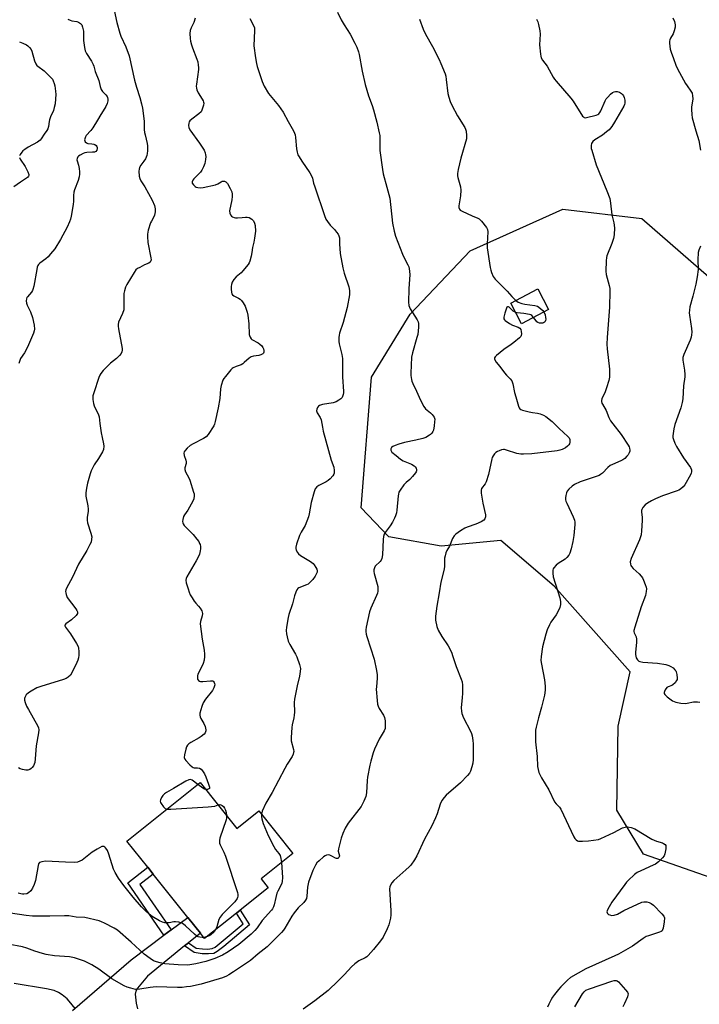
# Model space of a CAD drawing. Units: inches. Extents: x 1291764 to 1297764, y 533449 to 537450.
# Drawn here: x 1294723 to 1295028, y 534581 to 535023 of the extents above; entities that cross this region are included whole.
import ezdxf

# ---------------------------------------------------------------- set-up
doc = ezdxf.new("R2010")
doc.units = ezdxf.units.IN
doc.header["$MEASUREMENT"] = 0
for name, color, linetype in [('BLDG-Footprint', 5, 'Continuous'), ('NTRL-Trees', 3, 'Continuous'), ('TRANS-Driveway', 251, 'Continuous'), ('TRANS-Non Street Sidewalk', 7, 'Continuous'), ('Undefined', 1, 'Continuous')]:
    doc.layers.add(name, color=color, linetype=linetype)

msp = doc.modelspace()

# ---------------------------------------------------------------- linework, layer by layer
at = {"layer": 'BLDG-Footprint'}
for points, elevation in [([(1294960.28, 534892.78), (1294948.15, 534886.39), (1294943.31, 534895.58), (1294955.44, 534901.97)], 505.89), ([(1294803.96, 534680.46), (1294820.42, 534659.83), (1294830.3, 534667.71), (1294845.58, 534648.55), (1294831.3, 534637.16), (1294834.44, 534633.23), (1294821.89, 534623.21), (1294820.18, 534621.85), (1294805.92, 534610.47), (1294804.02, 534612.84), (1294798.4, 534619.89), (1294782.89, 534639.33), (1294780.4, 534642.45), (1294771.04, 534654.19)], 512.3)]:
    msp.add_lwpolyline(points, close=True, dxfattribs=dict(at, elevation=elevation))
at = {"layer": 'NTRL-Trees'}
msp.add_lwpolyline([(1295039.62, 534635.45), (1295002.93, 534648.25), (1294990.97, 534668.06), (1294991.53, 534705.74), (1294996.95, 534730.17), (1294962.82, 534768.58), (1294938.92, 534789.06), (1294912.1, 534786.47), (1294888.57, 534790.76), (1294876.17, 534803.71), (1294880.89, 534862.45), (1294898.14, 534890.63), (1294925.04, 534919.07), (1294966.71, 534937.82), (1295002.13, 534933.65), (1295076.09, 534869.07)], dxfattribs=at)
at = {"layer": 'TRANS-Driveway'}
msp.add_lwpolyline([(1294746.58, 534578.15), (1294772.91, 534600.89), (1294787.65, 534611.88), (1294790.86, 534614.27), (1294798.4, 534619.89), (1294804.02, 534612.84), (1294798.72, 534608.53), (1294796.97, 534607.11), (1294780.34, 534593.58), (1294775.76, 534588.13), (1294775, 534586.76), (1294774.71, 534585.39), (1294775.16, 534581.43), (1294775.85, 534578.84)], dxfattribs=at)
at = {"layer": 'TRANS-Non Street Sidewalk'}
for points in [[(1294790.86, 534614.27), (1294787.65, 534611.88), (1294771.41, 534635.5), (1294780.4, 534642.46), (1294782.89, 534639.33), (1294776.84, 534634.65)], [(1294796.97, 534607.11), (1294798.72, 534608.53), (1294802.15, 534606.15), (1294804.94, 534605.73), (1294807.18, 534605.68), (1294809.29, 534605.89), (1294810.63, 534606.56), (1294823.25, 534617.01), (1294820.18, 534621.85), (1294821.89, 534623.21), (1294826.1, 534616.57), (1294814.55, 534606.88), (1294811.57, 534604.55), (1294810, 534603.74), (1294807.66, 534603.49), (1294804.82, 534603.56), (1294801.31, 534604.09)]]:
    msp.add_lwpolyline(points, close=True, dxfattribs=at)
at = {"layer": 'Undefined'}
msp.add_line((1294806.78, 534611.15, 512), (1294805.57, 534610.9, 512), dxfattribs=at)
for points, elevation in [([(1294865.51, 535026.16), (1294867.16, 535022.79), (1294868.5, 535020.49), (1294871.21, 535016.28), (1294873.38, 535012.36), (1294874.21, 535010.51), (1294874.97, 535008.36), (1294875.28, 535007.26), (1294876.57, 534999.77), (1294877.94, 534993.79), (1294879.4, 534988.74), (1294881.04, 534984.31), (1294881.64, 534982.41), (1294883.23, 534976.81), (1294884.33, 534972.06), (1294884.52, 534970.93), (1294884.61, 534969.57), (1294884.53, 534965.32), (1294884.57, 534964.17), (1294885.72, 534955.54), (1294886.09, 534953.62), (1294887.76, 534947.66), (1294889.01, 534942.72), (1294890.28, 534931.46), (1294890.99, 534927.86), (1294891.62, 534925.66), (1294894.66, 534917.61), (1294895.27, 534916.29), (1294897.17, 534912.75), (1294897.52, 534911.95), (1294897.76, 534911.14), (1294897.93, 534909.79), (1294897.98, 534908.42), (1294897.56, 534902.01), (1294897.44, 534896.09), (1294897.62, 534894.55), (1294897.83, 534893.8), (1294898.2, 534893.03), (1294901.32, 534888.18), (1294901.73, 534887.23), (1294901.93, 534886.48), (1294901.94, 534884.77), (1294901.57, 534881.6), (1294901.21, 534880.17), (1294899.17, 534873.38), (1294898.74, 534871.32), (1294898.41, 534864.22), (1294898.47, 534863.07), (1294898.72, 534861.4), (1294898.92, 534860.58), (1294899.35, 534859.51), (1294901.01, 534856.11), (1294902.85, 534852.07), (1294904.28, 534849.29), (1294905.1, 534848.17), (1294907.28, 534846.43), (1294908.07, 534845.62), (1294908.87, 534844.5), (1294909.07, 534844.01), (1294909.16, 534843.47), (1294909.12, 534842.32), (1294908.92, 534840.57), (1294908.57, 534838.56), (1294908.36, 534838.02), (1294907.9, 534837.28), (1294907.32, 534836.63), (1294906.89, 534836.3), (1294905.17, 534835.36), (1294903.84, 534834.85), (1294900.68, 534834.09), (1294895.69, 534833.1), (1294893.15, 534832.39), (1294891.47, 534831.76), (1294890.41, 534831.27), (1294889.8, 534830.78), (1294889.55, 534830.16), (1294889.51, 534829.7), (1294889.57, 534829.26), (1294889.95, 534828.67), (1294891.89, 534827.25), (1294893.81, 534825.52), (1294895.02, 534824.83), (1294898.77, 534823.32), (1294900.01, 534822.54), (1294900.39, 534822.15), (1294900.8, 534821.5), (1294901.05, 534820.81), (1294901.08, 534820.36), (1294900.92, 534819.88), (1294900.63, 534819.41), (1294899.28, 534817.83), (1294898.05, 534816.52), (1294896.32, 534815.05), (1294895.35, 534814.01), (1294893.62, 534811.73), (1294893.08, 534810.75), (1294892.86, 534809.93), (1294892.74, 534809.08), (1294892.24, 534802.72), (1294891.99, 534801.57), (1294891.55, 534800.14), (1294891.12, 534799.05), (1294890.2, 534797.33), (1294889.15, 534795.66), (1294886.96, 534792.64), (1294886.55, 534791.91), (1294886.2, 534790.9), (1294886.03, 534789.5), (1294885.68, 534782.58), (1294885.4, 534780.93), (1294885.1, 534780.24), (1294884.67, 534779.64), (1294882.48, 534777.51), (1294882.09, 534776.78), (1294881.89, 534775.96), (1294881.84, 534775.12), (1294881.97, 534774.28), (1294883.64, 534768.49), (1294883.72, 534767.4), (1294883.64, 534766.28), (1294883.48, 534765.44), (1294883.11, 534764.33), (1294880.56, 534758.66), (1294879.92, 534757.01), (1294878.43, 534750.17), (1294878.28, 534749.03), (1294878.28, 534748.19), (1294878.43, 534747.09), (1294878.73, 534745.98), (1294881.97, 534735.82), (1294883.05, 534730.69), (1294883.31, 534728.74), (1294883.39, 534727.34), (1294883, 534723.47), (1294882.96, 534722.37), (1294883.36, 534717.32), (1294883.57, 534715.56), (1294883.8, 534714.7), (1294884.26, 534713.62), (1294886.14, 534710.64), (1294886.63, 534709.62), (1294886.96, 534708.09), (1294887.02, 534705.76), (1294886.9, 534704.63), (1294886.55, 534703.58), (1294884.31, 534699.85), (1294882.2, 534695.45), (1294881.62, 534693.76), (1294880.55, 534690.01), (1294880.12, 534688.29), (1294879.03, 534682.87), (1294878.89, 534681.41), (1294878.59, 534675.87), (1294878.3, 534674.21), (1294877.39, 534672.05), (1294876.19, 534669.71), (1294870.4, 534662.26), (1294869.03, 534659.9), (1294867.95, 534657.61), (1294867.16, 534655.47), (1294865.97, 534650.69), (1294865.91, 534649.57), (1294866.4, 534647.61), (1294866.38, 534647.16), (1294866.21, 534646.77), (1294865.76, 534646.39), (1294865.18, 534646.35), (1294864.72, 534646.51), (1294862.98, 534647.45), (1294862.19, 534647.79), (1294861.41, 534647.95), (1294860.67, 534647.88), (1294859.96, 534647.61), (1294859.27, 534647.12), (1294857.33, 534645.37), (1294856.33, 534644.33), (1294855.68, 534643.37), (1294854.49, 534640.99), (1294852.52, 534635.66), (1294852.06, 534633.5), (1294851.87, 534629.49), (1294851.58, 534628.39), (1294851.2, 534627.66), (1294850.38, 534626.66), (1294847.9, 534624.27), (1294846.05, 534621.94), (1294845.08, 534620.46), (1294841.93, 534615.14), (1294841.28, 534614.22), (1294840.37, 534613.13), (1294834.06, 534606.74), (1294830.03, 534603.53), (1294826.56, 534600.53), (1294818.92, 534595.43), (1294816.78, 534594.08), (1294815.81, 534593.54), (1294813.89, 534592.83), (1294804.32, 534589.96), (1294799.59, 534588.96), (1294797.83, 534588.68), (1294795.85, 534588.49), (1294793.83, 534588.42), (1294784.16, 534588.68), (1294781.52, 534588.48), (1294776.8, 534587.74), (1294774.98, 534587.62), (1294773.9, 534587.78), (1294772.77, 534588.08), (1294771.13, 534588.62), (1294769.79, 534589.19), (1294764.36, 534592.29), (1294758.42, 534596.66), (1294755.34, 534598.59), (1294752.02, 534600.25), (1294747.6, 534601.78), (1294746.75, 534601.98), (1294745.31, 534602.15), (1294738.5, 534602.66), (1294734.87, 534603.28), (1294733.16, 534603.72), (1294729.73, 534604.75), (1294726.16, 534606.03), (1294724.23, 534606.64), (1294717.71, 534607.87)], 508), ([(1294765.29, 535027.06), (1294766.48, 535021.61), (1294767.83, 535016.76), (1294768.36, 535015.38), (1294770.62, 535010.61), (1294772.02, 535006.63), (1294774.53, 534995.74), (1294775.37, 534992.63), (1294776.85, 534987.95), (1294777.62, 534985.13), (1294778.02, 534983.13), (1294778.74, 534977.33), (1294778.86, 534975.88), (1294778.88, 534973.55), (1294779.02, 534972.2), (1294779.21, 534971.12), (1294780.14, 534967.32), (1294780.23, 534966.19), (1294780.25, 534963.91), (1294780.2, 534962.78), (1294780.04, 534961.94), (1294779.77, 534961.11), (1294779.38, 534960.34), (1294778.73, 534959.37), (1294777.25, 534957.48), (1294776.72, 534956.5), (1294776.52, 534955.72), (1294776.45, 534954.88), (1294776.56, 534952.63), (1294776.84, 534951.57), (1294777.29, 534950.58), (1294779.13, 534947.77), (1294782.35, 534941.81), (1294783.4, 534939.4), (1294783.8, 534938.02), (1294783.75, 534936.67), (1294783.41, 534935.06), (1294783.09, 534934.31), (1294782.03, 534932.42), (1294781.7, 534931.62), (1294780.62, 534928.3), (1294780.24, 534926.62), (1294780.24, 534925.48), (1294780.52, 534922.87), (1294781.83, 534915.92), (1294781.89, 534915.09), (1294781.81, 534914.58), (1294781.45, 534913.98), (1294780.88, 534913.53), (1294778.98, 534912.74), (1294776.81, 534911.69), (1294775.79, 534911.1), (1294775.13, 534910.54), (1294774.28, 534909.36), (1294771.04, 534904.03), (1294770.43, 534902.72), (1294769.95, 534901.11), (1294769.75, 534899.99), (1294769.67, 534898.81), (1294769.62, 534895.84), (1294769.67, 534893.47), (1294769.61, 534892.6), (1294769.08, 534890.99), (1294767.33, 534887.13), (1294767.09, 534886.08), (1294767.12, 534885.22), (1294767.29, 534884.06), (1294768.91, 534875.31), (1294768.95, 534874.45), (1294768.81, 534873.72), (1294768.52, 534873.04), (1294767.81, 534872.19), (1294766.33, 534870.84), (1294763.67, 534868.63), (1294760.38, 534865.37), (1294759.29, 534864.06), (1294758.9, 534863.28), (1294758.48, 534862.17), (1294756.17, 534855.41), (1294755.78, 534853.99), (1294755.73, 534853.15), (1294755.79, 534852.3), (1294756.05, 534850.62), (1294756.3, 534849.52), (1294756.77, 534848.47), (1294758.24, 534845.94), (1294758.68, 534844.59), (1294758.96, 534841.56), (1294759.57, 534837.42), (1294759.94, 534835.36), (1294760.62, 534832.49), (1294760.77, 534831.35), (1294760.6, 534830), (1294760.15, 534828.94), (1294758.29, 534825.88), (1294756.43, 534823.04), (1294755.03, 534820.4), (1294754.57, 534819.03), (1294753.4, 534814.81), (1294752.9, 534812.52), (1294752.7, 534810.44), (1294752.69, 534808.97), (1294753.5, 534804.63), (1294753.69, 534803.19), (1294753.61, 534802.06), (1294753.18, 534799.53), (1294753.18, 534798.14), (1294753.43, 534797.04), (1294754.94, 534792.42), (1294755.25, 534790.72), (1294755.24, 534789.63), (1294754.95, 534788.34), (1294754.5, 534787.28), (1294753.08, 534784.64), (1294749.41, 534778.49), (1294746.6, 534772.68), (1294744.03, 534767.75), (1294743.71, 534766.95), (1294743.56, 534766.13), (1294743.6, 534765.59), (1294743.78, 534764.79), (1294744.31, 534763.5), (1294748.16, 534758.44), (1294748.63, 534757.73), (1294748.93, 534757.01), (1294748.9, 534756.28), (1294748.66, 534755.83), (1294748.31, 534755.41), (1294746.14, 534753.45), (1294743.6, 534751.62), (1294743.24, 534751.12), (1294743.2, 534750.81), (1294743.45, 534750.14), (1294745.69, 534747.12), (1294748.44, 534742.81), (1294749.14, 534741.51), (1294749.36, 534740.69), (1294749.5, 534739.27), (1294749.52, 534737.54), (1294749.37, 534736.44), (1294749.06, 534735.4), (1294748.62, 534734.35), (1294746.34, 534729.67), (1294745.73, 534728.71), (1294744.7, 534727.76), (1294743.75, 534727.14), (1294742.67, 534726.71), (1294732.51, 534723.62), (1294730.58, 534722.91), (1294728.07, 534721.52), (1294726.87, 534720.73), (1294725.92, 534719.75), (1294725.22, 534718.64), (1294725.08, 534718.17), (1294725.14, 534717.41), (1294725.45, 534716.35), (1294726.08, 534714.75), (1294726.85, 534713.18), (1294731.02, 534705.72), (1294731.37, 534704.94), (1294731.54, 534704.12), (1294731.4, 534702.7), (1294730.3, 534696.91), (1294729.91, 534691.03), (1294729.71, 534689.41), (1294729.49, 534688.7), (1294729.1, 534687.92), (1294728.61, 534687.26), (1294728.06, 534686.71), (1294727.45, 534686.29), (1294726.55, 534686.01), (1294725.7, 534686.01), (1294724.26, 534686.28), (1294723.15, 534686.64), (1294722.43, 534687.04)], 514), ([(1294801.73, 535023.46), (1294801.14, 535021.52), (1294799.92, 535019.23), (1294799.46, 535018.02), (1294799.31, 535016.66), (1294799.43, 535014.33), (1294799.6, 535013.19), (1294800.03, 535011.56), (1294800.49, 535010.21), (1294802.46, 535005.18), (1294802.84, 535003.86), (1294803.08, 535002.48), (1294803.17, 535001.36), (1294803.13, 535000.5), (1294802.25, 534993.84), (1294802.18, 534992.98), (1294802.23, 534992.14), (1294802.47, 534991.35), (1294803.09, 534990.07), (1294804.08, 534988.31), (1294805.32, 534986.35), (1294805.5, 534985.83), (1294805.53, 534985.31), (1294805.4, 534984.5), (1294805.02, 534983.11), (1294804.73, 534982.3), (1294804.35, 534981.56), (1294803.33, 534980.54), (1294800.24, 534978.19), (1294799.37, 534977.41), (1294799.06, 534977), (1294798.78, 534976.38), (1294798.68, 534975.42), (1294798.86, 534974.42), (1294799.35, 534973.41), (1294803.65, 534967.4), (1294805.67, 534964.26), (1294806.2, 534963.01), (1294806.36, 534962.24), (1294806.41, 534961.44), (1294806.28, 534960.02), (1294806, 534958.32), (1294805.78, 534957.5), (1294805.45, 534956.73), (1294804.64, 534955.27), (1294804.01, 534954.34), (1294801.12, 534951.41), (1294800.58, 534950.76), (1294800.31, 534950.11), (1294800.38, 534949.49), (1294800.92, 534948.65), (1294801.7, 534947.94), (1294802.16, 534947.7), (1294802.89, 534947.46), (1294803.98, 534947.36), (1294805.3, 534947.53), (1294810.84, 534948.68), (1294811.85, 534949.11), (1294813.42, 534950.14), (1294813.88, 534950.36), (1294814.35, 534950.43), (1294814.82, 534950.38), (1294815.48, 534950.12), (1294816.17, 534949.33), (1294817.4, 534947.07), (1294818.11, 534945.51), (1294818.34, 534944.52), (1294818.35, 534943.46), (1294818.16, 534942.05), (1294817.13, 534937.03), (1294817.19, 534935.96), (1294817.49, 534935.26), (1294817.98, 534934.69), (1294818.44, 534934.37), (1294819.23, 534934.02), (1294819.75, 534933.9), (1294820.75, 534933.86), (1294822.75, 534934.12), (1294824.22, 534934.22), (1294825.08, 534934.19), (1294825.89, 534933.99), (1294827.09, 534933.27), (1294827.88, 534932.49), (1294828.35, 534931.56), (1294828.61, 534930.52), (1294828.7, 534927.88), (1294828.34, 534924.72), (1294828.06, 534923.01), (1294827.4, 534920.61), (1294827.15, 534918.35), (1294826.85, 534916.66), (1294826.28, 534914.45), (1294825.9, 534913.7), (1294825.41, 534913), (1294823.06, 534910.07), (1294822.26, 534909.25), (1294820.05, 534907.46), (1294819.04, 534906.29), (1294818.35, 534905.06), (1294817.95, 534903.99), (1294817.84, 534903.16), (1294817.87, 534902.03), (1294818.06, 534900.36), (1294818.2, 534899.85), (1294818.43, 534899.41), (1294819.04, 534898.9), (1294821.16, 534897.89), (1294821.88, 534897.39), (1294822.49, 534896.76), (1294823.21, 534895.83), (1294823.69, 534895.08), (1294824.09, 534894.2), (1294825.06, 534891.62), (1294825.35, 534890.23), (1294825.81, 534886.28), (1294825.92, 534881.61), (1294826.01, 534881.06), (1294826.31, 534880.29), (1294826.77, 534879.63), (1294827.19, 534879.28), (1294829.98, 534877.73), (1294830.68, 534877.21), (1294831.54, 534876.43), (1294832.07, 534875.77), (1294832.4, 534875.07), (1294832.56, 534874.33), (1294832.51, 534873.63), (1294832.32, 534873.22), (1294832, 534872.87), (1294831.1, 534872.37), (1294830.27, 534872.17), (1294827.92, 534871.88), (1294826.85, 534871.54), (1294825.93, 534870.89), (1294823.73, 534868.91), (1294823.03, 534868.37), (1294822.27, 534867.98), (1294820.08, 534867.19), (1294818.79, 534866.58), (1294818.33, 534866.25), (1294817.71, 534865.64), (1294815.24, 534862.72), (1294814.55, 534861.78), (1294814.15, 534861.03), (1294813.35, 534858.64), (1294813.12, 534857.22), (1294812.72, 534852.89), (1294812.02, 534848.65), (1294810.73, 534842.44), (1294810.42, 534841.33), (1294810.07, 534840.54), (1294807.51, 534836.71), (1294806.64, 534835.68), (1294805.47, 534834.89), (1294800.74, 534832.51), (1294799.5, 534831.75), (1294798.15, 534830.59), (1294797.14, 534829.55), (1294796.71, 534828.86), (1294796.6, 534828.35), (1294796.71, 534827.27), (1294797.49, 534825.14), (1294797.65, 534824.35), (1294797.58, 534823.59), (1294797.01, 534821.66), (1294797.01, 534820.92), (1294797.41, 534819.86), (1294798.8, 534817.22), (1294799.27, 534816.14), (1294800.98, 534810.82), (1294801.2, 534809.98), (1294801.28, 534809.14), (1294801.09, 534807.81), (1294800.66, 534806.76), (1294798.37, 534802.74), (1294796.94, 534800.61), (1294796.52, 534799.88), (1294796.16, 534798.48), (1294796.08, 534797.62), (1294796.12, 534797.07), (1294796.29, 534796.56), (1294796.78, 534795.88), (1294800.78, 534791.83), (1294802.43, 534789.75), (1294803.29, 534788.56), (1294803.71, 534787.81), (1294803.89, 534787.29), (1294804.01, 534786.46), (1294804.03, 534785.33), (1294803.94, 534784.47), (1294803.61, 534783.02), (1294803.21, 534781.92), (1294802.17, 534779.96), (1294797.98, 534772.8), (1294797.63, 534772.02), (1294797.48, 534771.22), (1294797.66, 534770.12), (1294798.49, 534767.33), (1294798.95, 534765.95), (1294799.51, 534764.71), (1294800.32, 534763.29), (1294801.3, 534761.86), (1294802.02, 534760.96), (1294803.22, 534759.68), (1294803.92, 534758.71), (1294804.66, 534757.44), (1294805.01, 534756.39), (1294804.87, 534755.32), (1294804.05, 534752.73), (1294803.99, 534751.62), (1294804.85, 534744.83), (1294805.74, 534739.85), (1294805.92, 534738.11), (1294805.9, 534736.97), (1294805.66, 534735.3), (1294805.32, 534733.94), (1294804.85, 534732.87), (1294802.94, 534729.16), (1294802.68, 534728.32), (1294802.67, 534727.29), (1294802.81, 534726.82), (1294803.24, 534726.21), (1294803.63, 534725.92), (1294804.08, 534725.75), (1294805.12, 534725.74), (1294808.53, 534726.16), (1294809.07, 534726.14), (1294809.55, 534726.02), (1294809.92, 534725.74), (1294810.21, 534725.35), (1294810.4, 534724.9), (1294810.46, 534724.34), (1294810.38, 534723.81), (1294810.11, 534723.01), (1294809.45, 534721.73), (1294806.26, 534717.82), (1294805.25, 534716.28), (1294804.67, 534714.63), (1294803.85, 534711.51), (1294803.77, 534710.67), (1294803.94, 534709.9), (1294804.3, 534709.15), (1294805.64, 534706.95), (1294806.18, 534705.66), (1294806.51, 534704.09), (1294806.49, 534703.58), (1294806.38, 534703.19), (1294806.19, 534702.81), (1294805.68, 534702.2), (1294804.41, 534701.11), (1294803.45, 534700.47), (1294799.81, 534698.48), (1294798.9, 534697.78), (1294798.29, 534697.19), (1294797.83, 534696.51), (1294797.45, 534695.42), (1294796.88, 534692.83), (1294796.82, 534691.73), (1294797.07, 534690.99), (1294797.56, 534690.32), (1294799.33, 534688.39), (1294800.36, 534687.42), (1294800.8, 534687.14), (1294801.27, 534687), (1294802.74, 534687.08), (1294803.67, 534686.9), (1294804.31, 534686.52), (1294805.04, 534685.64), (1294805.82, 534684.36), (1294806.48, 534682.99), (1294807.73, 534679.73), (1294808.11, 534678.43), (1294808.06, 534677.81), (1294807.8, 534677.56), (1294807.17, 534677.36), (1294806.43, 534677.37)], 512), ([(1294826.26, 535023.43), (1294828.03, 535019.99), (1294828.27, 535019.16), (1294828.38, 535018.01), (1294828.08, 535011.06), (1294828.77, 535005.75), (1294829.2, 535003.2), (1294829.51, 535001.79), (1294831.76, 534995.12), (1294832.19, 534994.03), (1294832.72, 534992.98), (1294834.65, 534989.67), (1294839.07, 534984.33), (1294841.24, 534981.34), (1294843.35, 534977.22), (1294845.79, 534973.01), (1294846.26, 534971.93), (1294846.5, 534971.09), (1294846.66, 534969.97), (1294847.1, 534964.81), (1294847.39, 534963.36), (1294847.77, 534962.25), (1294848.31, 534961.26), (1294849.52, 534959.35), (1294853.21, 534954.06), (1294853.89, 534952.78), (1294854.27, 534951.7), (1294854.8, 534949.52), (1294855.33, 534947.81), (1294859.67, 534935.03), (1294860.33, 534933.38), (1294861.1, 534932.19), (1294862.31, 534930.61), (1294864.21, 534928.65), (1294865.14, 534927.54), (1294865.81, 534926.61), (1294866.22, 534925.89), (1294866.44, 534924.94), (1294866.41, 534922.25), (1294866.8, 534917.96), (1294867.95, 534911.48), (1294868.55, 534909.01), (1294870.58, 534902.89), (1294870.96, 534901.25), (1294871.01, 534900.45), (1294870.92, 534899.31), (1294869.92, 534893.59), (1294868.15, 534886.96), (1294866.51, 534882.11), (1294866.33, 534881.28), (1294866.23, 534880.14), (1294866.19, 534878.42), (1294866.28, 534877.29), (1294867.52, 534872.63), (1294867.82, 534870.78), (1294867.78, 534862.61), (1294868.25, 534855.89), (1294868.24, 534855.38), (1294868.08, 534854.58), (1294867.59, 534853.31), (1294867.11, 534852.67), (1294866.2, 534852.01), (1294864.92, 534851.31), (1294863.59, 534850.85), (1294858.79, 534850.1), (1294857.49, 534849.71), (1294857.09, 534849.41), (1294856.65, 534848.79), (1294856.33, 534848.08), (1294856.17, 534847.34), (1294856.22, 534846.86), (1294856.42, 534846.39), (1294857.77, 534844.28), (1294858.19, 534843.25), (1294858.77, 534839.9), (1294859.19, 534838.17), (1294862.68, 534825.16), (1294863.85, 534821.93), (1294864.09, 534820.48), (1294864.07, 534819.35), (1294863.9, 534818.82), (1294863.44, 534818.11), (1294862.27, 534816.76), (1294861.41, 534815.94), (1294860.46, 534815.34), (1294857.11, 534813.8), (1294856.23, 534813.14), (1294855.55, 534812.29), (1294855.04, 534810.94), (1294853.72, 534806.08), (1294852.92, 534801.12), (1294852.54, 534799.72), (1294851.02, 534795.82), (1294849.31, 534792.8), (1294848.55, 534791.26), (1294847.14, 534787.41), (1294846.81, 534786.04), (1294846.84, 534785.51), (1294847.07, 534784.75), (1294847.56, 534783.77), (1294848.04, 534783.11), (1294848.93, 534782.39), (1294853.45, 534779.64), (1294854.61, 534778.77), (1294855.14, 534778.13), (1294855.9, 534776.94), (1294856.26, 534776.19), (1294856.43, 534775.41), (1294856.38, 534774.86), (1294856.21, 534774.32), (1294855.52, 534773.01), (1294854.42, 534771.58), (1294853, 534770.04), (1294852.34, 534769.53), (1294851.64, 534769.13), (1294848.2, 534767.81), (1294847.77, 534767.51), (1294847.31, 534766.88), (1294846.86, 534765.86), (1294846.29, 534764.26), (1294845.42, 534760.7), (1294843.65, 534755.93), (1294843.36, 534754.49), (1294842.73, 534750.12), (1294842.59, 534748.66), (1294842.66, 534747.2), (1294842.91, 534745.83), (1294843.4, 534743.95), (1294844.1, 534742.39), (1294846.66, 534738.12), (1294847.34, 534736.84), (1294848.5, 534733.44), (1294848.89, 534731.7), (1294848.85, 534730.26), (1294848.56, 534728.24), (1294847.49, 534723.85), (1294846.25, 534717.85), (1294846.13, 534716.41), (1294846.19, 534712.06), (1294846.12, 534710.62), (1294845.95, 534709.47), (1294845.19, 534706.27), (1294845.04, 534705.1), (1294844.82, 534700.68), (1294844.84, 534699.21), (1294845.81, 534695.28), (1294845.91, 534694.43), (1294845.87, 534693.9), (1294845.68, 534693.15), (1294845.24, 534692.16), (1294843.02, 534688.62), (1294841.89, 534686.67), (1294836.27, 534676.01), (1294833.45, 534671.12), (1294831.81, 534667.64), (1294831.56, 534666.81), (1294831.48, 534666.23)], 510), ([(1294954.89, 535023.15), (1294955.5, 535021.84), (1294955.8, 535020.72), (1294956.33, 535017.85), (1294956.44, 535016.42), (1294956.23, 535011.52), (1294956.6, 535007.38), (1294956.73, 535006.51), (1294956.97, 535005.69), (1294957.53, 535004.74), (1294959.59, 535001.93), (1294962.27, 534997.09), (1294962.89, 534996.1), (1294963.61, 534995.19), (1294970.3, 534987.59), (1294971.28, 534986.22), (1294975.52, 534979.56), (1294975.88, 534979.17), (1294976.28, 534978.91), (1294976.76, 534978.83), (1294977.29, 534978.87), (1294981.56, 534979.95), (1294982.35, 534980.25), (1294982.8, 534980.54), (1294983.31, 534981.16), (1294983.71, 534981.9), (1294985.68, 534986.35), (1294986.14, 534987.25), (1294986.87, 534988.14), (1294988.11, 534989.36), (1294988.99, 534990.11), (1294989.69, 534990.53), (1294990.23, 534990.66), (1294991.06, 534990.61), (1294992.11, 534990.24), (1294993.07, 534989.69), (1294993.59, 534989.17), (1294993.87, 534988.69), (1294994.18, 534987.88), (1294994.47, 534986.76), (1294994.53, 534986.19), (1294994.49, 534985.44), (1294994.31, 534984.73), (1294994.01, 534984.07), (1294989.85, 534976.88), (1294988.6, 534974.95), (1294987.39, 534973.44), (1294986.3, 534972.49), (1294984.43, 534971.07), (1294980.99, 534968.87), (1294980.11, 534968.17), (1294979.79, 534967.73), (1294979.56, 534967.24), (1294979.36, 534966.44), (1294979.31, 534965.89), (1294979.41, 534965.06), (1294979.61, 534964.23), (1294981.56, 534957.65), (1294986.42, 534946.01), (1294987.72, 534942.57), (1294988.12, 534940.43), (1294988.65, 534935.23), (1294989.56, 534931.67), (1294989.9, 534929.43), (1294989.77, 534926.31), (1294989.46, 534924.6), (1294988.73, 534922.33), (1294986.42, 534916.9), (1294986.21, 534916.06), (1294986.1, 534914.61), (1294986.02, 534909.93), (1294986.1, 534908.48), (1294987.44, 534903.49), (1294987.71, 534902.13), (1294987.81, 534900.98), (1294987.54, 534893.81), (1294986.52, 534880.22), (1294986.37, 534877.24), (1294986.49, 534875.17), (1294987.57, 534865.92), (1294987.63, 534864.15), (1294987.58, 534862.37), (1294987.33, 534860.95), (1294986.3, 534857.65), (1294985.61, 534855.77), (1294984.15, 534852.7), (1294983.96, 534851.92), (1294983.98, 534851.43), (1294984.18, 534850.72), (1294984.42, 534850.21), (1294986.11, 534847.48), (1294987.37, 534844.29), (1294988.1, 534842.85), (1294989.07, 534841.52), (1294992.9, 534836.7), (1294996.06, 534831.83), (1294996.44, 534831.05), (1294996.62, 534830.51), (1294996.75, 534829.68), (1294996.72, 534829.13), (1294996.49, 534828.4), (1294995.96, 534827.49), (1294995.45, 534826.87), (1294994.42, 534825.96), (1294993.53, 534825.3), (1294992.71, 534824.81), (1294989, 534823.25), (1294987.98, 534822.71), (1294986.9, 534821.8), (1294984.47, 534819.37), (1294983.64, 534818.7), (1294982.96, 534818.31), (1294981.6, 534817.76), (1294974.49, 534815.39), (1294971.96, 534814.25), (1294970.82, 534813.45), (1294969.39, 534812.08), (1294968.68, 534811.23), (1294968.31, 534810.47), (1294968.02, 534809.35), (1294967.85, 534808.19), (1294967.85, 534807.34), (1294967.98, 534806.81), (1294968.41, 534805.77), (1294971.33, 534799.77), (1294971.92, 534798.14), (1294972.01, 534797.32), (1294972, 534796.21), (1294971.67, 534791.28), (1294971.17, 534788.7), (1294970.38, 534785.31), (1294969.77, 534783.46), (1294969.29, 534782.48), (1294968.47, 534781.39), (1294967.67, 534780.63), (1294964.63, 534778.73), (1294963.74, 534778.01), (1294962.67, 534776.76), (1294962.4, 534776.3), (1294962.22, 534775.8), (1294962.11, 534774.44), (1294962.29, 534772.75), (1294965.38, 534763.33), (1294965.66, 534761.7), (1294965.66, 534760.37), (1294965.29, 534759.04), (1294964.32, 534756.72), (1294963.71, 534755.75), (1294961.3, 534752.5), (1294960.62, 534751.18), (1294959.65, 534749.01), (1294958.99, 534747.06), (1294957.6, 534741.34), (1294956.92, 534736.96), (1294956.82, 534735.21), (1294957.07, 534733.5), (1294958.43, 534726.56), (1294958.68, 534723.69), (1294958.69, 534721.96), (1294958.39, 534719.63), (1294957.12, 534714.23), (1294955.74, 534709.53), (1294954.7, 534705.31), (1294954.47, 534703.89), (1294954.4, 534701.86), (1294954.42, 534698.66), (1294955.09, 534692.13), (1294955.3, 534687.59), (1294955.53, 534686.23), (1294955.92, 534684.91), (1294957.17, 534682.55), (1294960.39, 534677.21), (1294962.96, 534671.75), (1294963.61, 534670.88), (1294965.15, 534669.34), (1294965.8, 534668.43), (1294971.65, 534656.13), (1294972.07, 534655.36), (1294972.59, 534654.7), (1294973.21, 534654.32), (1294973.72, 534654.17), (1294975.48, 534654.11), (1294978.14, 534654.29), (1294982.67, 534654.94), (1294983.76, 534655.31), (1294985.62, 534656.17), (1294989.59, 534658.08), (1294993.5, 534660.12), (1294994.6, 534660.43), (1294995.75, 534660.53), (1294997.4, 534660.22), (1294999.01, 534659.64), (1295006.62, 534655.07), (1295008.7, 534654.19), (1295011.35, 534653.31), (1295011.87, 534653.07), (1295012.54, 534652.6), (1295012.83, 534652.2), (1295012.91, 534651.97), (1295012.96, 534651.47), (1295012.88, 534650.65), (1295012.4, 534648.39), (1295012.1, 534647.61), (1295011.42, 534646.71), (1295009.57, 534644.9), (1295008.25, 534643.81), (1295007.27, 534643.29), (1295001.63, 534640.79), (1295000.06, 534640.01), (1294998.87, 534639.14), (1294996, 534636.54), (1294995.18, 534635.68), (1294994.44, 534634.74), (1294988.62, 534626.76), (1294986.85, 534623.68), (1294986.54, 534622.9), (1294986.47, 534622.4), (1294986.69, 534621.72), (1294987.23, 534621.21), (1294987.72, 534621.01), (1294988.55, 534620.83), (1294989.66, 534620.85), (1294991.17, 534621.37), (1294993.97, 534623.02), (1295002.13, 534626.72), (1295002.97, 534626.94), (1295003.51, 534626.95), (1295004.33, 534626.86), (1295005.4, 534626.6), (1295006.38, 534626.13), (1295007.29, 534625.37), (1295011.15, 534621.56), (1295012.03, 534620.45), (1295012.23, 534619.68), (1295012.11, 534617.98), (1295011.66, 534615.1), (1295011.44, 534614.31), (1295011.18, 534613.88), (1295010.79, 534613.56), (1295010.04, 534613.21), (1295005.05, 534611.71), (1295004.02, 534611.29), (1295002.77, 534610.5), (1294997.92, 534607.04), (1294991.6, 534603.47), (1294990.06, 534602.7), (1294976.94, 534596.86), (1294970.12, 534592.89), (1294968.79, 534591.79), (1294965.76, 534588.71), (1294964.79, 534587.62), (1294962.95, 534585.28), (1294962.08, 534584.07), (1294961.49, 534583.04), (1294960.39, 534580.91), (1294959.85, 534579.58)], 504), ([(1295016.02, 535023.72), (1295016.82, 535021.99), (1295017.15, 535020.6), (1295017.15, 535019.47), (1295016.69, 535017.85), (1295016.15, 535016.54), (1295014.98, 535014.53), (1295014.67, 535013.75), (1295014.58, 535013.19), (1295014.57, 535012.32), (1295014.85, 535009.67), (1295015.27, 535008.25), (1295016.28, 535005.46), (1295017.45, 535002.44), (1295018.19, 535000.82), (1295021.68, 534994.19), (1295022.41, 534993.09), (1295024.17, 534990.81), (1295024.73, 534989.81), (1295024.92, 534988.73), (1295024.93, 534987.31), (1295024.45, 534983.64), (1295024.39, 534982.51), (1295024.5, 534980.22), (1295024.68, 534978.8), (1295026.28, 534972.94), (1295027.64, 534968.63), (1295028.4, 534964.22)], 502), ([(1294744.51, 535023.1), (1294745.53, 535022.62), (1294746.35, 535022.4), (1294748.58, 535022.04), (1294749.36, 535021.78), (1294750.27, 535021.2), (1294750.78, 535020.58), (1294751.19, 535019.5), (1294751.57, 535017.76), (1294751.61, 535013.55), (1294752.06, 535010.29), (1294752.4, 535008.86), (1294753, 535007.61), (1294755.1, 535004.28), (1294755.89, 535002.74), (1294756.17, 535001.98), (1294756.77, 534999.53), (1294758.5, 534995.49), (1294759.06, 534992.84), (1294759.53, 534991.49), (1294760.18, 534990.56), (1294761.61, 534989.08), (1294762.15, 534988.42), (1294762.4, 534987.95), (1294762.56, 534987.23), (1294762.47, 534986.41), (1294762.15, 534985.3), (1294761.63, 534983.94), (1294761.23, 534983.16), (1294759.31, 534980.22), (1294757.93, 534977.82), (1294755.72, 534974.29), (1294754.85, 534973.11), (1294752.81, 534970.86), (1294752.41, 534970.21), (1294752.13, 534969.42), (1294752.06, 534968.9), (1294752.12, 534968.4), (1294752.34, 534968), (1294752.88, 534967.51), (1294753.54, 534967.25), (1294755.36, 534967.18), (1294756.19, 534967.04), (1294756.69, 534966.81), (1294757.33, 534966.32), (1294757.64, 534965.92), (1294757.78, 534965.48), (1294757.76, 534965.01), (1294757.52, 534964.3), (1294757.08, 534963.75), (1294756.48, 534963.44), (1294755.68, 534963.32), (1294753.09, 534963.22), (1294752.25, 534963.06), (1294751.41, 534962.76), (1294750.08, 534962.1), (1294749.37, 534961.62), (1294749.01, 534961.22), (1294748.69, 534960.51), (1294748.64, 534959.99), (1294748.73, 534959.46), (1294749.34, 534957.52), (1294749.63, 534956.06), (1294749.81, 534954.59), (1294749.8, 534953.44), (1294749.6, 534952.33), (1294749.16, 534950.69), (1294747.62, 534946.55), (1294747.3, 534945.45), (1294747.13, 534943.88), (1294747.13, 534941.33), (1294746.97, 534939.89), (1294746.09, 534934.67), (1294745.73, 534933.26), (1294745.33, 534932.17), (1294744.24, 534929.77), (1294741.26, 534924.14), (1294738.67, 534920.01), (1294736.83, 534917.7), (1294735.66, 534916.38), (1294734.71, 534915.57), (1294731.97, 534913.57), (1294731.38, 534913.01), (1294731.1, 534912.57), (1294730.82, 534911.83), (1294730.57, 534910.76), (1294729.26, 534903.19), (1294728.91, 534901.77), (1294728.68, 534901.26), (1294728.24, 534900.57), (1294726.46, 534898.5), (1294726.16, 534898.08), (1294725.96, 534897.62), (1294725.83, 534896.59), (1294725.95, 534895.54), (1294726.25, 534894.77), (1294727.78, 534891.66), (1294728.76, 534889.22), (1294729.5, 534885.66), (1294729.62, 534883.96), (1294729.49, 534883.17), (1294729.12, 534882.09), (1294726.51, 534875.84), (1294725.08, 534873.25), (1294723.38, 534870.79), (1294722.98, 534869.8), (1294722.62, 534868.5)], 516), ([(1294902.38, 535023.11), (1294904.02, 535018.64), (1294905.06, 535016.38), (1294908.18, 535010.87), (1294911.17, 535005.03), (1294911.99, 535003.17), (1294913.8, 534998.6), (1294914.1, 534997.48), (1294914.34, 534996.05), (1294915.09, 534989.76), (1294915.52, 534988.04), (1294916.15, 534986.06), (1294916.91, 534984.46), (1294919.48, 534979.76), (1294922.65, 534974.45), (1294923.01, 534973.66), (1294923.24, 534972.83), (1294923.51, 534970.83), (1294923.43, 534969.4), (1294920.93, 534960.74), (1294919.76, 534955.53), (1294919.46, 534953.78), (1294919.45, 534952.82), (1294919.56, 534952.01), (1294920.75, 534947.85), (1294920.95, 534946.33), (1294920.8, 534943.84), (1294920.07, 534939.32), (1294920.03, 534938.51), (1294920.12, 534938.03), (1294920.24, 534937.78), (1294920.6, 534937.41), (1294921.57, 534936.84), (1294925.92, 534934.85), (1294928.49, 534933.82), (1294929.18, 534933.43), (1294930.24, 534932.43), (1294932.46, 534929.63), (1294932.88, 534928.66), (1294933, 534927.59), (1294932.7, 534922.24), (1294932.74, 534920.46), (1294934.05, 534911.57), (1294934.3, 534910.41), (1294934.67, 534909.35), (1294935.48, 534907.56), (1294936.27, 534906.37), (1294941.68, 534900.95), (1294943.76, 534898.55), (1294945.57, 534896.77)], 506), ([(1294722.85, 535012.95), (1294724.43, 535012.36), (1294725.98, 535011.63), (1294726.67, 535011.18), (1294727.42, 535010.39), (1294728.05, 535009.47), (1294728.42, 535008.72), (1294729.63, 535004.33), (1294730.2, 535003.03), (1294730.71, 535002.34), (1294731.12, 535001.94), (1294733.93, 534999.95), (1294737.1, 534996.8), (1294737.64, 534996.1), (1294738.03, 534995.33), (1294738.44, 534994.24), (1294738.71, 534993.13), (1294739.03, 534990.77), (1294739.14, 534989.29), (1294739.05, 534987.32), (1294738.81, 534985.08), (1294738.47, 534983.44), (1294738.1, 534982.09), (1294736.8, 534979.31), (1294736.29, 534977.94), (1294736.12, 534977.11), (1294735.85, 534974.88), (1294735.51, 534973.82), (1294735.08, 534973.08), (1294733.88, 534971.43), (1294732.66, 534969.43), (1294732.12, 534968.76), (1294730.95, 534967.92), (1294726.79, 534965.65), (1294725.27, 534964.65), (1294724.42, 534963.95), (1294723.84, 534963.34), (1294723.2, 534962.4), (1294722.87, 534961.67)], 518), ([(1294722.82, 534960.94), (1294723.11, 534960.23), (1294725.36, 534956.96), (1294726.58, 534954.59), (1294727.03, 534953.3), (1294727.02, 534952.84), (1294726.94, 534952.63), (1294726.47, 534952.08), (1294725.6, 534951.42), (1294723.32, 534949.97), (1294720.31, 534947.82)], 518), ([(1295028.43, 534921.18), (1295027.67, 534919.38), (1295027.39, 534918.3), (1295027.26, 534915.03), (1295027.33, 534910.79), (1295027.01, 534907.36), (1295026.36, 534904.09), (1295025.04, 534898.76), (1295023.69, 534893.91), (1295023.45, 534892.48), (1295023.4, 534891.34), (1295023.46, 534890.2), (1295024.43, 534884.24), (1295024.54, 534882.54), (1295024.48, 534881.42), (1295024.25, 534880.33), (1295023.83, 534878.98), (1295021.02, 534872.51), (1295020.56, 534871.15), (1295020.53, 534870), (1295021.3, 534865.58), (1295021.45, 534863.65), (1295021.39, 534862.5), (1295020.89, 534858.45), (1295020.49, 534852.67), (1295020.18, 534850.95), (1295019.61, 534848.68), (1295016.87, 534841.2), (1295016.5, 534839.23), (1295016.08, 534836.11), (1295016.09, 534835.27), (1295016.27, 534834.44), (1295016.89, 534832.8), (1295017.61, 534831.2), (1295020.86, 534826.19), (1295023.95, 534821.83), (1295024.39, 534820.83), (1295024.43, 534819.89), (1295024.28, 534819.35), (1295023.92, 534818.55), (1295021.43, 534814.11), (1295020.72, 534813.22), (1295019.46, 534812.13), (1295018.77, 534811.67), (1295018, 534811.31), (1295011.36, 534809.06), (1295008.24, 534807.72), (1295006.42, 534806.84), (1295004.61, 534805.83), (1295003.68, 534805.14), (1295002.59, 534803.91), (1295002.08, 534802.98), (1295001.97, 534802.52), (1295001.93, 534801.8), (1295002.24, 534799.49), (1295002.26, 534798.03), (1295002.02, 534793.37), (1295001.79, 534791.65), (1295001.05, 534789.45), (1294997.34, 534780.94), (1294996.95, 534779.54), (1294997.05, 534778.43), (1294997.23, 534777.9), (1294997.51, 534777.42), (1294998.29, 534776.55), (1295000.92, 534774.12), (1295001.87, 534773.04), (1295002.36, 534772.35), (1295002.87, 534771.28), (1295003.61, 534769.31), (1295003.99, 534768.18), (1295004.16, 534767.32), (1295004.11, 534766.16), (1295003.75, 534764.42), (1295001.86, 534759.31), (1294998.97, 534750.15), (1294998.59, 534748.73), (1294998.55, 534748.18), (1294998.63, 534747.65), (1294999.51, 534745.84), (1294999.71, 534744.79), (1294999.69, 534743.39), (1294999.24, 534738.79), (1294999.23, 534737.93), (1294999.36, 534737.12), (1294999.65, 534736.38), (1295000.18, 534735.48), (1295000.7, 534734.96), (1295001.18, 534734.74), (1295002.6, 534734.51), (1295009.14, 534733.98), (1295012.84, 534733.38), (1295014.18, 534732.97), (1295015.2, 534732.52), (1295016.14, 534731.87), (1295016.96, 534731.05), (1295017.31, 534730.6), (1295017.56, 534730.1), (1295017.82, 534728.98), (1295017.96, 534727.24), (1295017.91, 534726.69), (1295017.74, 534726.17), (1295017.08, 534725.27), (1295016.02, 534724.31), (1295015.52, 534724.04), (1295013.96, 534723.46), (1295013.34, 534723.04), (1295012.55, 534721.98), (1295012.23, 534721.28), (1295012.12, 534720.82), (1295012.18, 534720.39), (1295012.41, 534719.99), (1295013.53, 534718.86), (1295015.86, 534717.17), (1295016.58, 534716.76), (1295017.36, 534716.47), (1295019.59, 534716.07), (1295021.56, 534715.91), (1295022.43, 534716.02), (1295025.34, 534716.61), (1295027.04, 534716.67), (1295028.15, 534716.48)], 502), ([(1294945.57, 534896.77), (1294946.58, 534896.09), (1294948.23, 534895.45), (1294949.67, 534895.16), (1294954.05, 534894.53), (1294955.29, 534894.2), (1294955.97, 534893.83), (1294956.87, 534893.12), (1294957.7, 534892.32), (1294958.19, 534891.68)], 506), ([(1294945.51, 534891.41), (1294944.99, 534891.65), (1294944.35, 534892.08), (1294942.62, 534893.78), (1294942.22, 534894), (1294941.87, 534894.03), (1294941.59, 534893.79), (1294941.36, 534893.36), (1294940.63, 534891.1), (1294940.2, 534889.38), (1294940.24, 534888.61), (1294940.48, 534888.18), (1294940.86, 534887.79), (1294942.77, 534886.42), (1294944.1, 534885.75), (1294946.69, 534884.77), (1294947.39, 534884.34), (1294947.82, 534883.72), (1294948.04, 534882.94), (1294948.14, 534881.84), (1294948, 534881.1), (1294947.79, 534880.7), (1294947.23, 534880.04), (1294944.73, 534877.91), (1294943.55, 534877.01), (1294940.18, 534874.78), (1294936.94, 534872.09), (1294936.35, 534871.5), (1294936.08, 534871.08), (1294936.01, 534870.65), (1294936.13, 534870.22), (1294936.8, 534869.1), (1294938.37, 534867.17), (1294940.5, 534864.33), (1294941.44, 534863.24), (1294943.08, 534861.65), (1294943.74, 534860.75), (1294944.2, 534859.42), (1294944.99, 534855.49), (1294945.52, 534853.54), (1294946.75, 534849.38), (1294947.08, 534848.64), (1294947.39, 534848.22), (1294947.81, 534847.93), (1294948.56, 534847.62), (1294951.63, 534846.78), (1294953.04, 534846.48), (1294955.34, 534846.22), (1294956.44, 534845.96), (1294958.02, 534845.36), (1294958.99, 534844.79), (1294961.91, 534842.54), (1294965.06, 534839.28), (1294968.96, 534835.83), (1294969.48, 534835.16), (1294969.82, 534834.42), (1294969.88, 534833.92), (1294969.82, 534833.15), (1294969.6, 534832.43), (1294969.33, 534831.99), (1294968.74, 534831.41), (1294967.82, 534830.74), (1294966.33, 534829.92), (1294965.25, 534829.6), (1294964.11, 534829.39), (1294952.75, 534827.96), (1294948.96, 534827.79), (1294947.81, 534827.87), (1294946.1, 534828.2), (1294941.37, 534829.7), (1294940.53, 534829.89), (1294940.02, 534829.91), (1294939.17, 534829.75), (1294938.07, 534829.36), (1294937.28, 534828.99), (1294936.59, 534828.51), (1294936.03, 534827.91), (1294935.37, 534827.02), (1294934.97, 534826.3), (1294934.78, 534825.77), (1294933.28, 534818.69), (1294932.29, 534815.48), (1294931.81, 534814.52), (1294930.23, 534812.42), (1294929.96, 534811.69), (1294930.01, 534810.29), (1294930.71, 534805.91), (1294931.94, 534800.54), (1294931.95, 534799.72), (1294931.66, 534798.74), (1294931.21, 534798.15), (1294930.02, 534797.46), (1294927.61, 534796.47), (1294923.75, 534795.14), (1294922.69, 534794.69), (1294920.77, 534793.46), (1294918.71, 534791.94), (1294917.93, 534791.14), (1294917.18, 534789.96), (1294915.77, 534786.55), (1294914.67, 534784.55), (1294914.23, 534783.53), (1294913.81, 534782.22), (1294913.58, 534781.15), (1294913.5, 534777.57), (1294913.35, 534776.18), (1294911.91, 534770.34), (1294911.17, 534765.54), (1294910.14, 534759.68), (1294909.55, 534755.11), (1294909.5, 534754.25), (1294909.56, 534753.39), (1294910.17, 534750.53), (1294910.74, 534748.91), (1294912.37, 534745.99), (1294915.15, 534741.86), (1294916.72, 534738.91), (1294917.36, 534737.07), (1294918.74, 534732.55), (1294921.06, 534726.91), (1294921.5, 534725.58), (1294921.69, 534724.19), (1294921.64, 534720.43), (1294921.56, 534718.67), (1294921.12, 534713.91), (1294921.13, 534712.44), (1294921.37, 534711.37), (1294922.05, 534709.54), (1294925.18, 534703.56), (1294925.66, 534702.47), (1294925.98, 534701.35), (1294926.3, 534699.34), (1294926.42, 534697.88), (1294926.38, 534690.81), (1294926.26, 534689.08), (1294925.86, 534687.45), (1294925.23, 534685.6), (1294924.74, 534684.63), (1294923.95, 534683.55), (1294920.69, 534680.25), (1294914.39, 534674.78), (1294913.41, 534673.72), (1294912.37, 534672.33), (1294911.65, 534670.77), (1294910.33, 534666.39), (1294909.59, 534664.55), (1294907.85, 534660.95), (1294904.57, 534655.07), (1294901.16, 534647.48), (1294900.13, 534645.78), (1294898.45, 534643.43), (1294897.71, 534642.56), (1294896.28, 534641.22), (1294890.84, 534636.5), (1294889.9, 534635.37), (1294889.27, 534634.39), (1294888.99, 534633.6), (1294888.92, 534632.73), (1294889.44, 534622.87), (1294889.45, 534621), (1294889.31, 534619.63), (1294888.95, 534617.7), (1294888.64, 534616.62), (1294887.82, 534614.75), (1294886.03, 534611.07), (1294884.86, 534609.41), (1294881.78, 534605.53), (1294879.28, 534602.78), (1294878.65, 534602.23), (1294878.02, 534601.82), (1294875.07, 534600.42), (1294873.34, 534599.05), (1294871.91, 534597.68), (1294868.76, 534594.22), (1294865.83, 534591.51), (1294861.38, 534587.03), (1294855.38, 534582.48), (1294850.16, 534578.68)], 506), ([(1294953.55, 534889.24), (1294952.76, 534890.11), (1294952.3, 534890.39), (1294951.77, 534890.58), (1294949.16, 534890.99), (1294946.21, 534891.22), (1294945.51, 534891.41)], 506), ([(1294958.19, 534891.68), (1294958.7, 534890.34), (1294958.94, 534889.23), (1294959.02, 534888.41), (1294958.95, 534887.9), (1294958.75, 534887.45), (1294958.44, 534887.07), (1294958.06, 534886.77), (1294957.6, 534886.61), (1294957.08, 534886.58), (1294956.26, 534886.69), (1294955.49, 534886.96), (1294955.06, 534887.26), (1294954.71, 534887.65), (1294953.55, 534889.24)], 506), ([(1294802.87, 534679.59), (1294800.31, 534681.51), (1294799.62, 534681.77), (1294798.86, 534681.72), (1294797.57, 534681.12), (1294792, 534677.77), (1294788.81, 534675.96), (1294787.92, 534675.35), (1294787.21, 534674.63), (1294786.59, 534673.7), (1294786.13, 534672.73), (1294786, 534672.01), (1294786.13, 534671.51), (1294786.39, 534671.02), (1294787.44, 534669.61), (1294788.26, 534668.83), (1294789.04, 534668.56)], 512), ([(1294806.43, 534677.37), (1294805.93, 534677.53), (1294805.18, 534677.95), (1294802.87, 534679.59)], 512), ([(1294789.04, 534668.56), (1294790.76, 534668.55), (1294807.48, 534669.59), (1294810.46, 534669.9), (1294812.02, 534670.37)], 512), ([(1294812.02, 534670.37), (1294812.77, 534670.54), (1294813.19, 534670.5), (1294813.8, 534670.18), (1294814.36, 534669.62), (1294814.83, 534668.95), (1294815.27, 534668), (1294815.55, 534667.01), (1294815.73, 534665.71)], 512), ([(1294815.73, 534665.71), (1294815.72, 534664.63), (1294815.53, 534663.76), (1294812.75, 534655.54), (1294812.59, 534654.39), (1294812.63, 534653.26), (1294812.84, 534652.52), (1294814.57, 534649.26), (1294815.36, 534647.35), (1294820.67, 534631.02), (1294820.88, 534630.18), (1294820.91, 534629.37), (1294820.75, 534628.86), (1294820.48, 534628.37), (1294819.42, 534626.96), (1294813.79, 534621.19), (1294812.84, 534620.07), (1294812.34, 534619.04), (1294811.36, 534615.62), (1294810.86, 534614.41)], 512), ([(1294831.48, 534666.23), (1294831.47, 534665.21), (1294831.59, 534664.14), (1294831.86, 534663.13), (1294832.25, 534662.1), (1294834.51, 534656.67), (1294837, 534651.67), (1294837.74, 534650.41), (1294839.23, 534648.56), (1294839.81, 534647.66), (1294840.2, 534646.38), (1294840.49, 534644.49)], 510), ([(1294805.57, 534610.9), (1294804.83, 534610.89), (1294803.75, 534611), (1294802.97, 534611.19), (1294802.48, 534611.42), (1294801.35, 534612.33), (1294797.31, 534616.16), (1294796.43, 534616.9), (1294795.73, 534617.35), (1294794.35, 534617.78), (1294792.91, 534617.97), (1294792.11, 534617.91), (1294789.96, 534617.48), (1294789.12, 534617.4), (1294788.06, 534617.52), (1294787.02, 534617.79), (1294785.72, 534618.36), (1294782.45, 534620.34), (1294781.04, 534621.43), (1294779.46, 534622.8), (1294777.55, 534624.72), (1294773.8, 534628.96), (1294769.72, 534634.18), (1294767.25, 534637.53), (1294765.77, 534640.03), (1294765, 534641.59), (1294762.92, 534648.24), (1294762.31, 534649.92), (1294762.05, 534650.44), (1294761.53, 534651.11), (1294761.13, 534651.47), (1294760.7, 534651.73), (1294760.23, 534651.79), (1294759.74, 534651.67), (1294757.69, 534650.57), (1294755.42, 534649.13), (1294750.94, 534645.66), (1294749.96, 534645.11), (1294748.94, 534644.76), (1294747.56, 534644.6), (1294743.54, 534644.65), (1294734.53, 534645.1), (1294732.86, 534644.9), (1294731.9, 534644.54), (1294731.45, 534644), (1294731.19, 534643.27), (1294729.99, 534636.47), (1294729.39, 534634.61), (1294728.74, 534633.04), (1294727.92, 534631.84), (1294726.87, 534630.87), (1294726.13, 534630.53), (1294724.76, 534630.3), (1294724.2, 534630.31), (1294723.39, 534630.46), (1294722.33, 534630.78)], 512), ([(1294840.49, 534644.49), (1294840.83, 534637.84), (1294840.78, 534636.09), (1294840.56, 534635.25), (1294840.01, 534633.88), (1294838.79, 534631.69), (1294838.39, 534630.76), (1294837.84, 534628.81), (1294837.13, 534625.49), (1294836.88, 534624.72), (1294836.4, 534623.79), (1294835.95, 534623.13), (1294831.71, 534618.46), (1294829.5, 534615.25), (1294828.48, 534613.99), (1294826.81, 534612.43), (1294821.28, 534607.81), (1294816.45, 534604.5), (1294813.9, 534602.99), (1294810.51, 534601.41), (1294806.47, 534600.06), (1294802.06, 534599.03), (1294798.41, 534598.53), (1294794.11, 534598.6), (1294788.03, 534599.12), (1294786.03, 534599.51), (1294784.36, 534599.99), (1294783.01, 534600.49), (1294781.55, 534601.39), (1294778.75, 534603.46), (1294772.9, 534608.82), (1294766.81, 534614.14), (1294765.38, 534615.02), (1294760.97, 534617.32), (1294759.66, 534617.97), (1294758.56, 534618.38), (1294752.24, 534619.86), (1294748.22, 534620.03), (1294745.01, 534620.6), (1294743.08, 534620.66), (1294736.41, 534620.43), (1294728.77, 534620.52), (1294725.91, 534620.75), (1294718.76, 534621.75)], 510), ([(1294810.86, 534614.41), (1294810.16, 534613.45), (1294808.77, 534612.15), (1294807.9, 534611.59), (1294806.78, 534611.15)], 512), ([(1294747.85, 534579), (1294745.19, 534582.27), (1294744.2, 534583.29), (1294742.05, 534585.14), (1294740.4, 534586.17), (1294738.38, 534587.07), (1294735.01, 534587.92), (1294720.42, 534590.23)], 506), ([(1294972.08, 534579.8), (1294975.53, 534585.67), (1294976.22, 534586.52), (1294977.02, 534587.2), (1294978.61, 534587.91), (1294988.66, 534591.35), (1294989.76, 534591.65), (1294990.53, 534591.66), (1294990.98, 534591.44), (1294991.62, 534590.92), (1294994.85, 534587.45), (1294995.71, 534586.32), (1294995.92, 534585.55), (1294995.89, 534585.01), (1294995.64, 534584.2), (1294994.33, 534581.24), (1294993.54, 534579.71)], 504)]:
    msp.add_lwpolyline(points, dxfattribs=dict(at, elevation=elevation))

doc.saveas('drawing.dxf')
